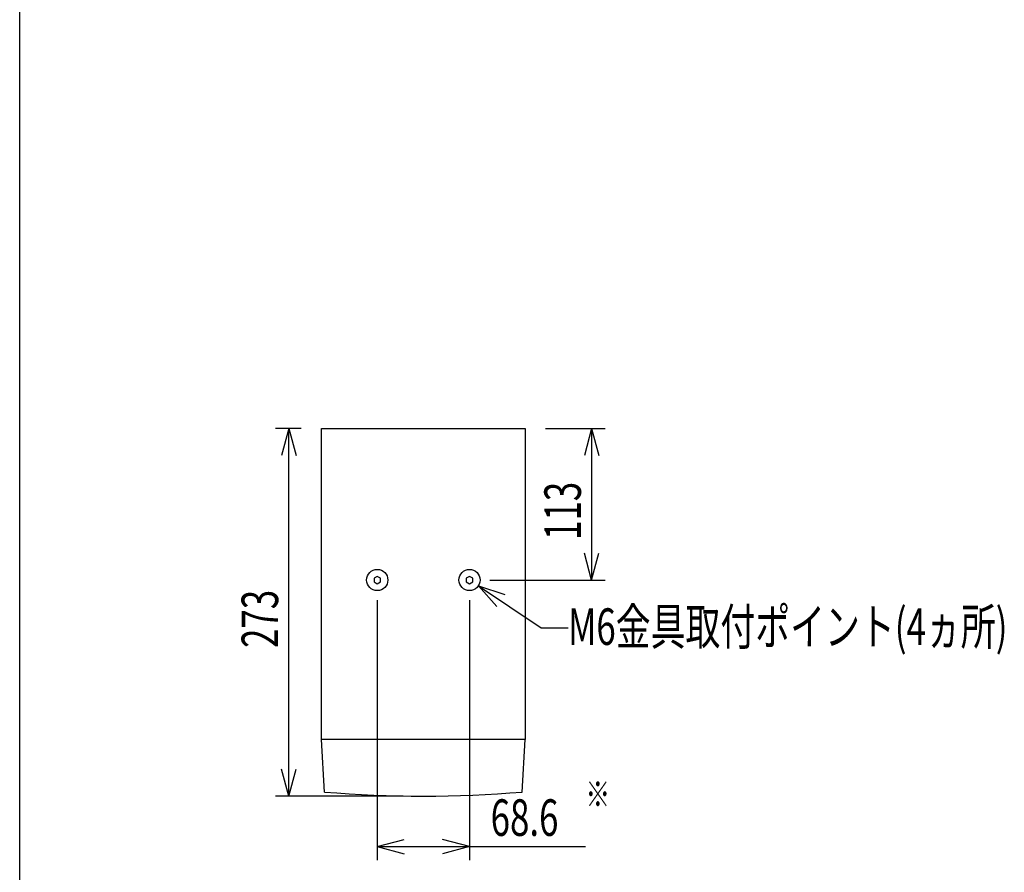
# Model space of a CAD drawing. Extents: x -900 to 900, y -1344 to 1332.
# Drawn here: x -900 to -168, y -557 to 77 of the extents above; entities that cross this region are included whole.
import ezdxf
from ezdxf.enums import TextEntityAlignment as Align

# ---------------------------------------------------------------- set-up
doc = ezdxf.new("R2010")
doc.units = 0
doc.header["$LTSCALE"] = 50.8
for name, color, linetype in [('DATA', 7, 'CONTINUOUS'), ('DIMNSIONS', 7, 'CONTINUOUS'), ('HIBINO-BASE', 7, 'CONTINUOUS')]:
    doc.layers.add(name, color=color, linetype=linetype)
doc.styles.get("Standard").update_dxf_attribs({"font": 'txt', "bigfont": 'BIGFONT.SHX'})

msp = doc.modelspace()

# ---------------------------------------------------------------- linework, layer by layer
at = {"layer": 'DATA', "color": 7, "linetype": 'CONTINUOUS'}
for p, q in [((-673.5, -497), (-675.75, -458)), ((-526.5, -497), (-524.25, -458))]:
    msp.add_line(p, q, dxfattribs=at)
for points in [[(-675.75, -227), (-524.25, -227), (-524.25, -458), (-675.75, -458)], [(-636.66, -338.13), (-636.66, -340.87), (-634.29, -342.24), (-631.92, -340.87), (-631.92, -338.13), (-634.29, -336.76)], [(-568.08, -338.13), (-568.08, -340.87), (-565.71, -342.24), (-563.34, -340.87), (-563.34, -338.13), (-565.71, -336.76)]]:
    msp.add_lwpolyline(points, close=True, dxfattribs=at)
for centre in [(-634.29, -339.5), (-565.71, -339.5)]:
    msp.add_circle(centre, 7.88, dxfattribs=at)
msp.add_arc((-600, 401.88), 901.88, 265.32539, 274.67461, dxfattribs=at)
at = {"layer": 'DIMNSIONS', "color": 7, "linetype": 'CONTINUOUS'}
for p, q in [((-690.75, -227), (-710, -227)), ((-700, -227), (-705.36, -247)), ((-700, -500), (-700, -227)), ((-700, -227), (-694.64, -247)), ((-509.25, -227), (-465, -227)), ((-475, -227), (-480.36, -247)), ((-475, -227), (-475, -339.5)), ((-475, -227), (-469.64, -247)), ((-475, -339.5), (-480.36, -319.5)), ((-475, -339.5), (-469.64, -319.5)), ((-559.15, -343.88), (-512.5, -375)), ((-559.15, -343.88), (-539.46, -350.27)), ((-559.15, -343.88), (-545.3, -359.26)), ((-550.71, -339.5), (-465, -339.5)), ((-634.29, -354.5), (-634.29, -547.5)), ((-565.71, -354.5), (-565.71, -547.5)), ((-512.5, -375), (-492.5, -375)), ((-700, -500), (-705.36, -480)), ((-700, -500), (-694.64, -480)), ((-615, -500), (-710, -500)), ((-634.29, -537.5), (-614.29, -532.14)), ((-565.71, -537.5), (-585.71, -532.14)), ((-634.29, -537.5), (-565.71, -537.5)), ((-634.29, -537.5), (-614.29, -542.86)), ((-565.71, -537.5), (-585.71, -542.86)), ((-565.71, -537.5), (-479.44, -537.5))]:
    msp.add_line(p, q, dxfattribs=at)
at = {"layer": 'HIBINO-BASE', "color": 7, "linetype": 'CONTINUOUS'}
msp.add_line((-900, -1268.21), (-900, 1331.79), dxfattribs=at)

# ---------------------------------------------------------------- texts
at = {"layer": 'DIMNSIONS', "color": 7, "width": 0.7}
for s, p in [('113', (-510.09, -309.71)), ('273', (-735.09, -389.96))]:
    msp.add_text(s, height=27.147, rotation=90, dxfattribs=at).set_placement(p, align=Align.TOP_LEFT)
for s, height, p in [('M6金具取付ポイント(4ヵ所)', 27.1474, (-492.5, -360.55)), ('※', 19, (-479.44, -489.11)), ('68.6', 27.147, (-550, -502.41))]:
    msp.add_text(s, height=height, dxfattribs=at).set_placement(p, align=Align.TOP_LEFT)

doc.saveas('drawing.dxf')
